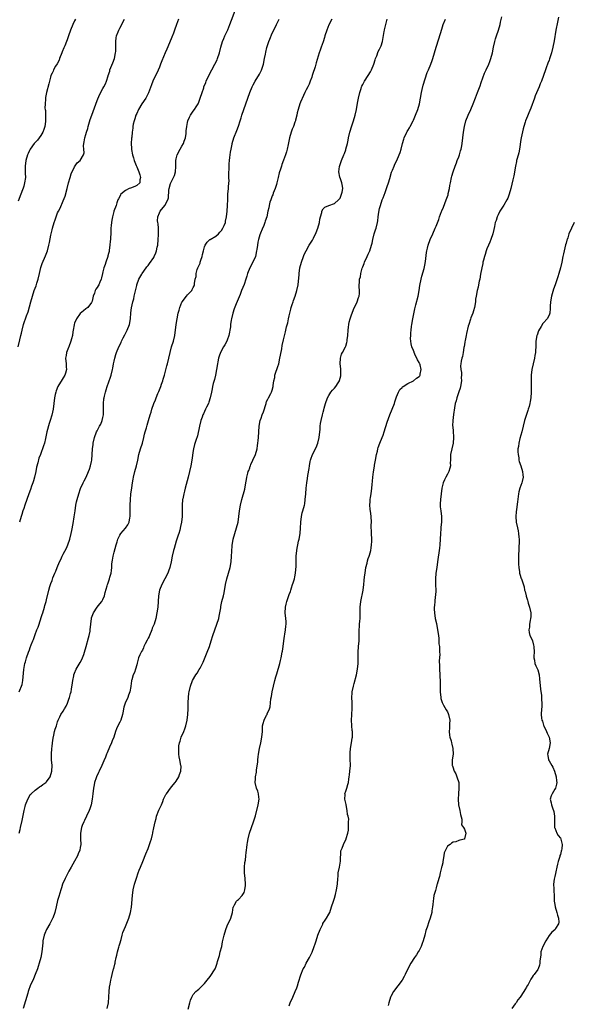
# Model space of a CAD drawing. Units: inches. Extents: x 2577000 to 2580000, y 1512000 to 1515000.
# Drawn here: x 2578412 to 2578607, y 1513332 to 1513681 of the extents above; entities that cross this region are included whole.
import ezdxf

# ---------------------------------------------------------------- set-up
doc = ezdxf.new("R2010")
doc.units = ezdxf.units.IN
doc.header["$MEASUREMENT"] = 0
doc.layers.add('LD25771512_10ft', color=123, linetype='Continuous')

msp = doc.modelspace()

# ---------------------------------------------------------------- linework, layer by layer
at = {"layer": 'LD25771512_10ft'}
for points, elevation in [([(2578411.41, 1513443), (2578411.66, 1513443.66), (2578412.22, 1513445), (2578412.38, 1513445.62), (2578412.62, 1513447), (2578413.03, 1513450.97), (2578413.42, 1513453), (2578413.6, 1513453.6), (2578413.99, 1513455), (2578414.67, 1513457), (2578415, 1513457.89), (2578415.32, 1513458.68), (2578415.62, 1513459.62), (2578416.17, 1513461), (2578416.43, 1513461.57), (2578417, 1513463.27), (2578417.68, 1513465), (2578418.07, 1513465.93), (2578419, 1513468.81), (2578419.08, 1513469), (2578419.57, 1513470.43), (2578419.79, 1513471), (2578420.39, 1513473), (2578420.5, 1513473.5), (2578420.88, 1513475), (2578421, 1513475.57), (2578421.9, 1513479), (2578422.27, 1513480.27), (2578422.5, 1513481), (2578422.64, 1513481.36), (2578423, 1513482.45), (2578423.34, 1513483.34), (2578424.04, 1513485), (2578424.35, 1513485.65), (2578424.85, 1513487), (2578425.69, 1513489), (2578426.12, 1513489.88), (2578426.62, 1513491), (2578427, 1513491.67), (2578428.11, 1513493.89), (2578428.6, 1513495), (2578429.31, 1513497), (2578429.8, 1513499), (2578430.03, 1513500.03), (2578430.51, 1513502.51), (2578430.88, 1513504.88), (2578431.16, 1513507), (2578431.47, 1513509), (2578431.72, 1513510.28), (2578431.9, 1513511), (2578432.45, 1513513), (2578433.1, 1513514.9), (2578434.07, 1513517), (2578434.4, 1513517.6), (2578435.04, 1513518.96), (2578435.94, 1513521), (2578436.23, 1513521.77), (2578436.66, 1513523), (2578437, 1513524.48), (2578437.1, 1513525), (2578437.26, 1513527), (2578437.35, 1513529), (2578437.52, 1513530.48), (2578437.58, 1513531), (2578438.01, 1513533), (2578438.79, 1513535), (2578439, 1513535.32), (2578439.86, 1513537), (2578440.27, 1513537.73), (2578440.75, 1513539), (2578441, 1513540.08), (2578441.2, 1513541), (2578441.21, 1513542.79), (2578441.28, 1513543.28), (2578441.21, 1513545), (2578441.38, 1513546.62), (2578441.46, 1513547), (2578441.64, 1513547.64), (2578441.96, 1513549), (2578442.19, 1513549.81), (2578442.56, 1513551), (2578443.72, 1513554.28), (2578443.96, 1513555), (2578444.47, 1513557), (2578444.53, 1513557.47), (2578444.81, 1513559), (2578445, 1513560.03), (2578445.21, 1513561), (2578445.63, 1513562.37), (2578445.86, 1513563), (2578446.68, 1513565), (2578447.46, 1513566.54), (2578447.62, 1513567), (2578448.19, 1513568.19), (2578448.75, 1513569.24), (2578449.63, 1513571), (2578450.43, 1513573), (2578450.82, 1513575), (2578450.95, 1513577.05), (2578451.15, 1513578.85), (2578451.66, 1513581), (2578451.97, 1513582.03), (2578452.13, 1513583), (2578452.39, 1513584.39), (2578453, 1513586.76), (2578453.07, 1513587), (2578453.79, 1513589), (2578454.76, 1513590.76), (2578454.88, 1513591), (2578456.3, 1513593), (2578456.6, 1513593.4), (2578457, 1513593.84), (2578457.47, 1513594.53), (2578459, 1513596.62), (2578459.2, 1513597), (2578459.76, 1513598.24), (2578460.01, 1513599), (2578460.25, 1513600.25), (2578460.43, 1513601), (2578460.61, 1513603), (2578460.68, 1513604.68), (2578460.69, 1513605), (2578460.66, 1513605.34), (2578460.66, 1513607), (2578460.6, 1513608.6), (2578460.51, 1513609), (2578460.39, 1513609.61), (2578460.51, 1513611), (2578461, 1513612.43), (2578461.33, 1513613), (2578462.97, 1513615), (2578464.02, 1513617), (2578464.23, 1513617.77), (2578464.41, 1513620.41), (2578464.51, 1513621), (2578465, 1513622.86), (2578465.08, 1513623.08), (2578466.38, 1513625.62), (2578466.78, 1513627), (2578466.82, 1513628.82), (2578466.88, 1513629.12), (2578466.88, 1513631), (2578467, 1513631.56), (2578467.35, 1513633), (2578468.36, 1513635), (2578469, 1513636.08), (2578469.5, 1513637), (2578469.75, 1513637.75), (2578470.21, 1513639), (2578470.46, 1513640.46), (2578470.53, 1513641), (2578470.54, 1513641.46), (2578470.73, 1513643), (2578471, 1513644.36), (2578471.14, 1513645), (2578471.66, 1513646.34), (2578472.05, 1513647), (2578473, 1513648.44), (2578473.43, 1513649), (2578474.06, 1513649.94), (2578474.75, 1513651), (2578475, 1513651.59), (2578475.51, 1513653), (2578476.12, 1513655), (2578476.71, 1513656.7), (2578476.81, 1513657), (2578477.46, 1513658.54), (2578477.63, 1513659), (2578478.56, 1513661), (2578479.58, 1513663), (2578480.63, 1513665), (2578481.42, 1513666.58), (2578481.61, 1513667), (2578482.29, 1513669), (2578482.78, 1513671), (2578483.39, 1513673), (2578483.89, 1513674.11), (2578484.23, 1513675), (2578485.23, 1513677.23), (2578485.98, 1513679), (2578486.59, 1513680.59), (2578488.22, 1513685)], 8510), ([(2578431.27, 1513681), (2578431, 1513680.34), (2578430.39, 1513679), (2578429.6, 1513677), (2578428.85, 1513675), (2578428.31, 1513673.69), (2578428.08, 1513673), (2578427.51, 1513671.51), (2578427.2, 1513670.8), (2578426.62, 1513669.38), (2578426.5, 1513669), (2578425.69, 1513667), (2578425.52, 1513666.48), (2578424.82, 1513665.18), (2578424.27, 1513664.27), (2578423.58, 1513663), (2578423.43, 1513662.57), (2578423, 1513661.79), (2578422.64, 1513661), (2578422.48, 1513660.48), (2578422.11, 1513659), (2578421.93, 1513658.07), (2578421.08, 1513655), (2578420.72, 1513653.28), (2578420.68, 1513653), (2578420.69, 1513652.69), (2578420.54, 1513651), (2578420.5, 1513649.5), (2578420.57, 1513649), (2578420.65, 1513648.65), (2578420.68, 1513647), (2578420.68, 1513645.32), (2578420.72, 1513645), (2578420.71, 1513644.71), (2578420.49, 1513643), (2578420.1, 1513641.9), (2578419.75, 1513641), (2578419, 1513639.76), (2578418.4, 1513639), (2578417.81, 1513638.19), (2578417, 1513637.31), (2578416.67, 1513637), (2578415.27, 1513635), (2578415, 1513634.46), (2578414.54, 1513633.46), (2578414.37, 1513633), (2578413.74, 1513631), (2578413.49, 1513629), (2578413.55, 1513627.55), (2578413.54, 1513626.46), (2578413.56, 1513625), (2578413.28, 1513623), (2578413, 1513621.89), (2578412.79, 1513621.21), (2578412.55, 1513620.55), (2578411.97, 1513619), (2578411, 1513616.52)], 8540), ([(2578411.02, 1513565), (2578411.58, 1513567.58), (2578411.93, 1513569), (2578412.17, 1513569.83), (2578412.42, 1513571), (2578412.96, 1513573), (2578413.99, 1513575.99), (2578414.53, 1513577.47), (2578415.55, 1513581), (2578416.09, 1513583), (2578416.69, 1513585), (2578417.33, 1513586.67), (2578417.61, 1513587.62), (2578418.09, 1513589), (2578418.55, 1513591), (2578419, 1513593.06), (2578419.48, 1513594.52), (2578420.73, 1513597.27), (2578421.39, 1513599), (2578421.91, 1513601), (2578422.09, 1513601.91), (2578422.58, 1513604.58), (2578423, 1513606.48), (2578423.13, 1513607), (2578423.73, 1513609), (2578424.06, 1513609.94), (2578425, 1513612.45), (2578425.31, 1513613), (2578425.89, 1513614.11), (2578427, 1513616.65), (2578427.63, 1513618.37), (2578428.34, 1513621), (2578428.82, 1513623), (2578429.38, 1513625), (2578429.77, 1513626.23), (2578431, 1513628.66), (2578431.92, 1513630.08), (2578432.95, 1513631), (2578434.2, 1513633), (2578434.35, 1513633.65), (2578434.21, 1513635), (2578434.14, 1513636.14), (2578434.23, 1513637), (2578434.39, 1513637.61), (2578434.61, 1513639), (2578435, 1513640.19), (2578435.23, 1513641), (2578435.68, 1513642.32), (2578435.85, 1513643), (2578436.55, 1513645.45), (2578437.08, 1513647), (2578439, 1513652.21), (2578439.79, 1513654.21), (2578441, 1513656.46), (2578441.34, 1513657), (2578441.91, 1513658.09), (2578442.31, 1513659), (2578442.85, 1513660.85), (2578442.94, 1513661.06), (2578443.43, 1513662.57), (2578443.51, 1513663), (2578443.82, 1513663.82), (2578444.53, 1513665.47), (2578445.1, 1513667), (2578445.5, 1513669), (2578445.56, 1513669.56), (2578445.55, 1513671), (2578445.62, 1513671.62), (2578445.55, 1513673), (2578445.7, 1513674.3), (2578445.89, 1513675), (2578446.45, 1513676.45), (2578446.65, 1513677), (2578447, 1513677.72), (2578448.67, 1513681)], 8530), ([(2578411.4, 1513393), (2578411.68, 1513394.32), (2578411.88, 1513395), (2578412.48, 1513397.52), (2578413.14, 1513401), (2578413.54, 1513402.46), (2578413.67, 1513403), (2578414.38, 1513405), (2578415, 1513406.16), (2578415.32, 1513406.68), (2578415.58, 1513407), (2578417, 1513408.19), (2578418.02, 1513409), (2578418.6, 1513409.4), (2578419, 1513409.6), (2578419.77, 1513410.23), (2578420.76, 1513411), (2578421, 1513411.24), (2578422.34, 1513413), (2578422.99, 1513415), (2578423.06, 1513417), (2578422.86, 1513419), (2578422.76, 1513420.76), (2578422.77, 1513421), (2578422.91, 1513423), (2578423, 1513423.74), (2578423.2, 1513425), (2578423.39, 1513426.61), (2578423.7, 1513427.7), (2578423.93, 1513429), (2578424.15, 1513429.85), (2578424.55, 1513431), (2578425, 1513432.37), (2578425.23, 1513433), (2578425.81, 1513434.19), (2578426.17, 1513435), (2578427, 1513436.24), (2578427.39, 1513437), (2578428.04, 1513437.96), (2578428.43, 1513439), (2578429, 1513440.43), (2578429.21, 1513441), (2578429.6, 1513442.4), (2578429.75, 1513443), (2578429.91, 1513443.91), (2578430.25, 1513446.25), (2578430.32, 1513447), (2578430.7, 1513448.7), (2578430.75, 1513449), (2578431, 1513449.63), (2578431.6, 1513451), (2578433, 1513453.44), (2578433.55, 1513454.45), (2578433.78, 1513455), (2578434.21, 1513456.21), (2578434.52, 1513457), (2578435.08, 1513459.08), (2578435.88, 1513462.12), (2578436.15, 1513463), (2578436.45, 1513464.45), (2578436.56, 1513465), (2578436.73, 1513467), (2578436.93, 1513468.93), (2578437, 1513469.21), (2578437.66, 1513471), (2578439, 1513472.95), (2578439.89, 1513474.11), (2578440.68, 1513475), (2578441, 1513475.66), (2578441.53, 1513477), (2578441.8, 1513478.2), (2578442.5, 1513480.5), (2578442.66, 1513481), (2578442.77, 1513481.23), (2578443.39, 1513483), (2578443.53, 1513483.53), (2578443.98, 1513485), (2578444.12, 1513485.88), (2578444.2, 1513487), (2578444.21, 1513488.21), (2578444.29, 1513489), (2578444.43, 1513489.57), (2578444.63, 1513491), (2578445, 1513492.37), (2578445.74, 1513495), (2578446.07, 1513496.07), (2578446.32, 1513497), (2578446.49, 1513497.51), (2578447, 1513498.48), (2578447.33, 1513499), (2578449, 1513500.87), (2578449.88, 1513502.12), (2578450.26, 1513503), (2578450.58, 1513504.58), (2578450.7, 1513505), (2578450.73, 1513507), (2578450.68, 1513509), (2578450.76, 1513511), (2578450.94, 1513512.94), (2578451.21, 1513515.21), (2578451.47, 1513517), (2578451.73, 1513518.27), (2578451.86, 1513519), (2578452.36, 1513521), (2578452.9, 1513523), (2578453.35, 1513525), (2578453.75, 1513527), (2578454.33, 1513529), (2578455, 1513531), (2578455.54, 1513533), (2578455.79, 1513534.21), (2578456, 1513535), (2578456.42, 1513536.42), (2578456.66, 1513537.34), (2578457.21, 1513539), (2578457.78, 1513541), (2578458.07, 1513541.93), (2578458.35, 1513543), (2578459.09, 1513545), (2578459.65, 1513546.35), (2578459.88, 1513547), (2578460.49, 1513548.49), (2578460.77, 1513549.24), (2578461.5, 1513551), (2578461.82, 1513551.82), (2578462.23, 1513553), (2578462.38, 1513553.62), (2578462.82, 1513555), (2578463.67, 1513558.33), (2578463.87, 1513559), (2578464.39, 1513561), (2578464.79, 1513563), (2578465.33, 1513565), (2578466.04, 1513567), (2578466.53, 1513569), (2578466.96, 1513573), (2578467.29, 1513575), (2578467.71, 1513577), (2578467.97, 1513578.03), (2578468.26, 1513579), (2578469, 1513580.79), (2578469.11, 1513581), (2578470.63, 1513583), (2578471, 1513583.46), (2578472.46, 1513585), (2578472.68, 1513585.32), (2578473, 1513586.03), (2578473.34, 1513586.66), (2578473.46, 1513587), (2578473.46, 1513587.46), (2578473.74, 1513589), (2578474.04, 1513589.96), (2578474.02, 1513591), (2578474.41, 1513592.41), (2578474.66, 1513593), (2578474.79, 1513593.21), (2578475.4, 1513594.61), (2578475.5, 1513595), (2578475.74, 1513595.74), (2578476.2, 1513597), (2578476.33, 1513597.67), (2578476.64, 1513599), (2578477, 1513600.46), (2578477.2, 1513601), (2578477.9, 1513602.1), (2578478.91, 1513603), (2578479, 1513603.07), (2578481, 1513604.22), (2578481.91, 1513605), (2578482.45, 1513605.55), (2578483, 1513606.17), (2578483.51, 1513607), (2578483.97, 1513607.97), (2578484.38, 1513609), (2578484.45, 1513609.55), (2578484.77, 1513611), (2578484.99, 1513613.01), (2578485.15, 1513615), (2578485.14, 1513615.14), (2578485.23, 1513617), (2578485.29, 1513619), (2578485.44, 1513621), (2578485.51, 1513621.51), (2578485.6, 1513623), (2578485.68, 1513623.68), (2578485.66, 1513625), (2578485.6, 1513626.4), (2578485.66, 1513627), (2578485.7, 1513627.7), (2578485.69, 1513629), (2578485.76, 1513629.76), (2578485.83, 1513631), (2578485.99, 1513631.99), (2578486.09, 1513633), (2578486.15, 1513633.85), (2578486.4, 1513635), (2578486.75, 1513636.75), (2578486.78, 1513637), (2578487.38, 1513639), (2578487.6, 1513639.6), (2578488.17, 1513641), (2578488.44, 1513641.57), (2578489, 1513643.11), (2578489.61, 1513645), (2578489.96, 1513646.04), (2578490.24, 1513647), (2578490.93, 1513649), (2578491.67, 1513651), (2578493.04, 1513655), (2578493.87, 1513657), (2578494.25, 1513657.75), (2578494.97, 1513659), (2578496.5, 1513661.5), (2578497.15, 1513662.85), (2578497.83, 1513665), (2578498.24, 1513667), (2578498.54, 1513668.54), (2578498.67, 1513669.33), (2578499.06, 1513670.94), (2578499.79, 1513673), (2578500.13, 1513673.87), (2578501, 1513675.98), (2578501.52, 1513677), (2578502.51, 1513679), (2578503.41, 1513681)], 8500), ([(2578467.77, 1513681), (2578467.13, 1513679), (2578466.41, 1513677), (2578466, 1513676), (2578465.37, 1513674.63), (2578464.54, 1513672.54), (2578463.62, 1513670.38), (2578463.06, 1513669), (2578461.85, 1513666.15), (2578461.42, 1513665), (2578461, 1513663.96), (2578460.11, 1513661.89), (2578459.66, 1513661), (2578458.72, 1513659), (2578458.23, 1513657.77), (2578457.13, 1513654.87), (2578456.47, 1513653.53), (2578456.16, 1513653), (2578454.84, 1513651), (2578453.68, 1513649), (2578453, 1513647.61), (2578452.72, 1513647), (2578452.3, 1513645.7), (2578452.03, 1513645), (2578451.75, 1513643.75), (2578451.63, 1513643), (2578451.59, 1513642.42), (2578451.4, 1513641), (2578451.21, 1513639.21), (2578451.14, 1513638.86), (2578451.06, 1513637), (2578451.17, 1513635.17), (2578451.15, 1513635), (2578451.15, 1513634.85), (2578451.48, 1513633), (2578451.87, 1513631.87), (2578452.07, 1513631), (2578452.82, 1513629.18), (2578452.89, 1513629), (2578452.91, 1513628.91), (2578453, 1513628.74), (2578453.48, 1513627.48), (2578453.72, 1513627), (2578454.15, 1513625.85), (2578454.32, 1513625), (2578454.06, 1513624.06), (2578454.08, 1513623), (2578453, 1513622.07), (2578452.28, 1513621.72), (2578450.8, 1513621.2), (2578450.32, 1513621), (2578449, 1513620.38), (2578447.38, 1513619), (2578447.22, 1513618.78), (2578447, 1513618.25), (2578446.55, 1513617.45), (2578446.36, 1513617), (2578446, 1513616), (2578445.67, 1513615), (2578444.93, 1513613.07), (2578444.9, 1513612.9), (2578444.4, 1513611), (2578444.15, 1513609.85), (2578444.06, 1513609), (2578443.98, 1513607.98), (2578443.87, 1513607), (2578443.82, 1513606.18), (2578443.78, 1513605), (2578443.76, 1513603.76), (2578443.7, 1513603), (2578443.61, 1513602.39), (2578443.53, 1513601), (2578443.26, 1513599.26), (2578443.18, 1513598.82), (2578443, 1513598.06), (2578442.77, 1513597.23), (2578442.72, 1513597), (2578442.06, 1513595), (2578441.78, 1513594.22), (2578441.36, 1513593), (2578441, 1513591.53), (2578440.84, 1513591), (2578440.53, 1513589.47), (2578440.37, 1513589), (2578439.9, 1513587.9), (2578439.54, 1513587), (2578439.32, 1513586.68), (2578439, 1513586.01), (2578438.54, 1513585.46), (2578438.32, 1513585), (2578438.05, 1513584.05), (2578437.59, 1513583), (2578437.2, 1513581.2), (2578437.15, 1513581), (2578437, 1513580.68), (2578435.73, 1513579), (2578435, 1513578.43), (2578434.17, 1513577.83), (2578433, 1513576.78), (2578431.65, 1513575), (2578431, 1513573.4), (2578430.87, 1513573), (2578430.83, 1513572.83), (2578430.53, 1513571), (2578430.4, 1513570.4), (2578430.21, 1513569), (2578429.92, 1513567.92), (2578429.72, 1513567), (2578428.96, 1513565.04), (2578428.87, 1513564.87), (2578428.11, 1513563), (2578428, 1513562), (2578427.75, 1513561), (2578428.01, 1513559), (2578427.98, 1513558.02), (2578428.09, 1513557), (2578427.75, 1513555.75), (2578427.49, 1513555), (2578427, 1513554.1), (2578426.54, 1513553.46), (2578425.06, 1513551), (2578424.47, 1513549.53), (2578424.31, 1513549), (2578424.14, 1513548.14), (2578423.89, 1513547), (2578423.66, 1513545), (2578423.39, 1513543), (2578422.9, 1513540.9), (2578422.35, 1513539), (2578422.02, 1513537.98), (2578421.22, 1513535), (2578420.82, 1513533.18), (2578420.66, 1513532.66), (2578420.28, 1513531), (2578420.02, 1513529.98), (2578418.87, 1513527), (2578418.38, 1513525.62), (2578418.01, 1513524.01), (2578417.56, 1513522.44), (2578417.26, 1513521), (2578416.77, 1513519), (2578416.39, 1513517.61), (2578416.2, 1513517), (2578415.74, 1513515.74), (2578415.39, 1513514.61), (2578414.78, 1513513), (2578414.11, 1513511), (2578413.41, 1513509), (2578413, 1513507.91), (2578412.69, 1513507), (2578412.27, 1513505.73), (2578412.06, 1513505), (2578411.53, 1513503)], 8520), ([(2578522.09, 1513681), (2578521, 1513678.91), (2578520.3, 1513677), (2578519.65, 1513675), (2578519.51, 1513674.49), (2578518.97, 1513672.97), (2578518.32, 1513671), (2578517.93, 1513669.93), (2578517.65, 1513669), (2578516.53, 1513665.47), (2578516.4, 1513665), (2578516.14, 1513664.14), (2578515.77, 1513663), (2578515.61, 1513662.39), (2578515.15, 1513661), (2578515, 1513660.48), (2578514.46, 1513659), (2578514.04, 1513657.96), (2578513.59, 1513657), (2578513, 1513655.91), (2578512.56, 1513655), (2578512.01, 1513653.99), (2578511, 1513651.53), (2578510.8, 1513651), (2578510.17, 1513649), (2578509.85, 1513647.85), (2578509.67, 1513647), (2578509.21, 1513645.21), (2578509.17, 1513645), (2578509, 1513644.47), (2578508.47, 1513643), (2578508.01, 1513641.99), (2578507.66, 1513641), (2578507.04, 1513638.96), (2578506.74, 1513637.26), (2578506.58, 1513636.57), (2578506.29, 1513635), (2578506.02, 1513633.98), (2578505.71, 1513633), (2578505.02, 1513631.02), (2578504.43, 1513629.57), (2578504.22, 1513629), (2578503.89, 1513627.89), (2578503.4, 1513626.6), (2578503.08, 1513625), (2578502.58, 1513623), (2578502.43, 1513622.43), (2578501.96, 1513621), (2578501.35, 1513619.35), (2578501.17, 1513618.83), (2578501, 1513618.43), (2578500.64, 1513617.36), (2578500.47, 1513617), (2578500.16, 1513616.16), (2578499.85, 1513615), (2578499.73, 1513614.27), (2578499.43, 1513613), (2578499.03, 1513611), (2578498.49, 1513609.51), (2578498.38, 1513609), (2578498.01, 1513608.01), (2578497.39, 1513606.61), (2578496.8, 1513605.2), (2578496.63, 1513604.63), (2578496.1, 1513603), (2578495.9, 1513602.1), (2578495.71, 1513601), (2578495.52, 1513599.52), (2578495.44, 1513599), (2578495, 1513597), (2578493.74, 1513594.26), (2578493.04, 1513593), (2578492.22, 1513591), (2578491.96, 1513590.04), (2578491.65, 1513589), (2578491, 1513587.05), (2578490.14, 1513585), (2578489.57, 1513583.57), (2578489.22, 1513582.78), (2578488.25, 1513580.24), (2578487.53, 1513578.47), (2578487, 1513577.01), (2578486.53, 1513575), (2578486.46, 1513574.46), (2578486.22, 1513573), (2578486.14, 1513572.14), (2578485.96, 1513571), (2578485.79, 1513570.21), (2578485.56, 1513569), (2578485, 1513567.35), (2578484.85, 1513567), (2578484.22, 1513565.78), (2578483.76, 1513565), (2578482.68, 1513563), (2578482.23, 1513561.77), (2578481.99, 1513561), (2578481.76, 1513559.76), (2578481.59, 1513559), (2578481.26, 1513557), (2578480.83, 1513555), (2578480.48, 1513553.52), (2578480.11, 1513552.11), (2578479.87, 1513551), (2578479.75, 1513550.25), (2578479.44, 1513549), (2578478.98, 1513547), (2578478.55, 1513545.45), (2578478.36, 1513545), (2578477.73, 1513543.73), (2578477.4, 1513543), (2578477, 1513542.23), (2578476.6, 1513541.4), (2578476.43, 1513541), (2578476.17, 1513540.16), (2578475.75, 1513539), (2578475.26, 1513537), (2578474.48, 1513533.52), (2578473.92, 1513531.92), (2578473.5, 1513530.5), (2578473.12, 1513529), (2578473, 1513528.42), (2578472.47, 1513525), (2578472.13, 1513523), (2578471.73, 1513521), (2578471.25, 1513519), (2578470.16, 1513515), (2578469.95, 1513514.05), (2578469.66, 1513513), (2578469.29, 1513511.29), (2578469.25, 1513511), (2578469.05, 1513509), (2578469.07, 1513505), (2578468.86, 1513503), (2578468.53, 1513501.47), (2578468.21, 1513500.21), (2578467.86, 1513499), (2578467.62, 1513498.38), (2578467.24, 1513497), (2578467, 1513496.27), (2578466.23, 1513493.77), (2578466.03, 1513493), (2578465.58, 1513491), (2578465.21, 1513489), (2578464.73, 1513487), (2578464.26, 1513485.74), (2578463.95, 1513485), (2578461.88, 1513481), (2578461.11, 1513479), (2578460.75, 1513477), (2578460.61, 1513475), (2578460.44, 1513473), (2578460.12, 1513471), (2578459.71, 1513469), (2578459.15, 1513467), (2578458.51, 1513465.49), (2578458.37, 1513465), (2578457.49, 1513463), (2578457.35, 1513462.65), (2578457, 1513461.97), (2578456.7, 1513461.3), (2578456.01, 1513460.01), (2578455.55, 1513459), (2578455.42, 1513458.58), (2578455, 1513457.81), (2578454.73, 1513457.27), (2578454.52, 1513457), (2578454.07, 1513456.07), (2578453.65, 1513455), (2578453.11, 1513453.11), (2578453, 1513452.61), (2578452.55, 1513451), (2578452.19, 1513449.81), (2578451.79, 1513449), (2578451.32, 1513447.32), (2578451.2, 1513447), (2578451.13, 1513446.87), (2578450.93, 1513445.07), (2578450.93, 1513444.93), (2578450.57, 1513443), (2578450.13, 1513441.87), (2578449.85, 1513441), (2578448.89, 1513439), (2578448.42, 1513437.58), (2578448.26, 1513437), (2578448.14, 1513436.14), (2578447.93, 1513435), (2578447.33, 1513433), (2578447, 1513432.28), (2578446.33, 1513431), (2578445.89, 1513429.89), (2578445.52, 1513429), (2578444.89, 1513427), (2578444.34, 1513425.66), (2578444.1, 1513425), (2578443.41, 1513423.41), (2578442.52, 1513421.48), (2578442.35, 1513421), (2578441.88, 1513419.88), (2578441.35, 1513418.65), (2578440.6, 1513417), (2578439.65, 1513415), (2578439.48, 1513414.52), (2578438.76, 1513413), (2578438.62, 1513412.62), (2578438.07, 1513411), (2578437.91, 1513410.09), (2578437.66, 1513409), (2578437.42, 1513407), (2578437.22, 1513405), (2578436.84, 1513403), (2578436.36, 1513401.64), (2578436.15, 1513401), (2578435.23, 1513399), (2578434.47, 1513397.53), (2578434.24, 1513397), (2578433.73, 1513395.73), (2578433.42, 1513395), (2578433.06, 1513393), (2578433.13, 1513391), (2578433.16, 1513389), (2578433, 1513388), (2578432.81, 1513387), (2578432.3, 1513385.7), (2578431.99, 1513385), (2578431, 1513383.1), (2578429.78, 1513381), (2578429, 1513379.59), (2578428.1, 1513377.9), (2578427.64, 1513377), (2578426.76, 1513375), (2578426.33, 1513373.67), (2578426.08, 1513373), (2578425.38, 1513370.62), (2578425, 1513369.17), (2578424.5, 1513367), (2578423.99, 1513365), (2578423.28, 1513363), (2578423.2, 1513362.8), (2578422.25, 1513361), (2578421.07, 1513359), (2578420.42, 1513357.58), (2578420.2, 1513357), (2578419.77, 1513355), (2578419.72, 1513354.28), (2578419.37, 1513351), (2578419, 1513349), (2578418.47, 1513347), (2578418.13, 1513345.87), (2578417.83, 1513345), (2578417.06, 1513343), (2578416.45, 1513341.55), (2578415.32, 1513339), (2578414.66, 1513337.34), (2578414.55, 1513337), (2578414.38, 1513336.38), (2578412.79, 1513331)], 8490), ([(2578442.47, 1513331), (2578442.95, 1513333), (2578443.13, 1513335.13), (2578443.25, 1513337), (2578443.4, 1513338.6), (2578443.6, 1513339.6), (2578443.82, 1513341), (2578444.01, 1513341.99), (2578444.27, 1513343), (2578444.82, 1513345), (2578444.87, 1513345.13), (2578445.28, 1513346.72), (2578445.34, 1513347), (2578445.39, 1513347.39), (2578445.74, 1513349), (2578445.91, 1513349.91), (2578446.18, 1513351), (2578446.66, 1513352.66), (2578446.79, 1513353.21), (2578447, 1513353.87), (2578447.45, 1513355.45), (2578447.84, 1513357), (2578448.13, 1513357.87), (2578448.56, 1513359), (2578449, 1513360.02), (2578450.23, 1513363), (2578450.83, 1513365), (2578451.12, 1513366.88), (2578451.51, 1513371), (2578451.78, 1513373), (2578452.23, 1513375), (2578452.89, 1513377.11), (2578453.55, 1513379), (2578453.91, 1513379.91), (2578454.31, 1513381), (2578455.15, 1513383), (2578456.26, 1513385.74), (2578457, 1513387.66), (2578457.54, 1513389), (2578457.9, 1513390.1), (2578458.19, 1513391), (2578458.56, 1513392.56), (2578458.66, 1513393), (2578458.69, 1513393.31), (2578459, 1513394.91), (2578459.49, 1513397), (2578459.83, 1513398.17), (2578460.05, 1513399), (2578460.88, 1513401.12), (2578461.71, 1513403), (2578462.21, 1513404.21), (2578462.5, 1513405), (2578463, 1513406), (2578463.31, 1513406.69), (2578463.51, 1513407), (2578465, 1513408.95), (2578465.87, 1513410.13), (2578466.65, 1513411), (2578467, 1513411.48), (2578467.91, 1513413), (2578468.17, 1513413.83), (2578468.58, 1513415), (2578468.67, 1513416.67), (2578468.66, 1513417), (2578468.29, 1513419), (2578468.03, 1513420.03), (2578467.9, 1513421), (2578467.96, 1513422.04), (2578467.87, 1513423), (2578467.96, 1513423.96), (2578468.18, 1513425), (2578468.41, 1513425.59), (2578468.78, 1513427), (2578469.64, 1513429), (2578469.99, 1513429.99), (2578470.42, 1513431), (2578470.85, 1513433), (2578471.05, 1513435.05), (2578471.15, 1513437), (2578471.19, 1513438.81), (2578471.23, 1513439.23), (2578471.29, 1513441), (2578471.44, 1513442.56), (2578471.51, 1513443), (2578471.98, 1513445), (2578472.78, 1513447), (2578473.96, 1513449), (2578474.39, 1513449.61), (2578475.14, 1513450.86), (2578475.41, 1513451.41), (2578476.49, 1513453.51), (2578477, 1513454.68), (2578477.95, 1513457), (2578478.72, 1513459), (2578479.39, 1513461), (2578479.97, 1513463), (2578480.63, 1513465), (2578481.38, 1513467), (2578482.03, 1513469), (2578482.19, 1513469.81), (2578482.46, 1513471), (2578482.73, 1513472.73), (2578482.79, 1513473.21), (2578483.18, 1513475), (2578483.71, 1513477), (2578483.94, 1513478.06), (2578484.46, 1513481), (2578484.95, 1513483), (2578485.54, 1513485), (2578486.07, 1513487), (2578486.43, 1513489), (2578486.59, 1513491), (2578486.65, 1513492.65), (2578486.81, 1513494.81), (2578487.15, 1513497), (2578487.7, 1513499), (2578488.37, 1513501), (2578488.9, 1513503), (2578489.2, 1513505), (2578489.44, 1513507), (2578489.77, 1513509), (2578490.22, 1513511), (2578491.25, 1513514.75), (2578491.67, 1513517), (2578491.84, 1513518.16), (2578492, 1513519), (2578492.32, 1513520.32), (2578492.5, 1513521), (2578492.67, 1513521.33), (2578493, 1513522.29), (2578493.2, 1513522.8), (2578493.26, 1513523), (2578493.43, 1513523.43), (2578494.16, 1513525), (2578495.02, 1513526.98), (2578495.6, 1513529), (2578495.8, 1513530.2), (2578495.91, 1513531), (2578495.97, 1513531.97), (2578496.06, 1513533), (2578496.2, 1513535), (2578496.4, 1513537), (2578496.75, 1513539), (2578497, 1513539.85), (2578497.45, 1513541), (2578497.94, 1513542.06), (2578498.79, 1513545), (2578498.83, 1513545.17), (2578499, 1513545.71), (2578499.41, 1513546.59), (2578499.66, 1513547), (2578500.52, 1513548.52), (2578500.77, 1513549), (2578501, 1513549.72), (2578501.36, 1513551), (2578501.35, 1513551.35), (2578501.54, 1513553), (2578501.85, 1513554.15), (2578501.93, 1513555), (2578502.39, 1513556.39), (2578502.63, 1513557), (2578503, 1513558.1), (2578503.28, 1513559), (2578503.72, 1513561), (2578503.88, 1513562.12), (2578504.35, 1513564.35), (2578504.52, 1513565.48), (2578505, 1513567.56), (2578505.7, 1513570.3), (2578506.08, 1513572.08), (2578506.45, 1513573.55), (2578506.76, 1513575), (2578507, 1513576.01), (2578507.21, 1513577), (2578507.59, 1513578.41), (2578507.73, 1513579), (2578508.07, 1513580.07), (2578508.38, 1513581), (2578508.56, 1513581.44), (2578509.11, 1513583), (2578509.7, 1513585), (2578510.13, 1513587), (2578510.33, 1513588.33), (2578510.55, 1513590.55), (2578510.56, 1513591), (2578510.8, 1513593), (2578511.3, 1513595), (2578512.04, 1513597), (2578512.32, 1513597.68), (2578512.98, 1513599), (2578514.07, 1513601), (2578515, 1513602.44), (2578515.2, 1513602.8), (2578515.53, 1513603.53), (2578516.53, 1513605.47), (2578517.1, 1513607), (2578517.68, 1513609), (2578517.84, 1513610.16), (2578518.07, 1513611), (2578518.53, 1513612.53), (2578518.59, 1513613), (2578519, 1513613.85), (2578519.58, 1513614.42), (2578521, 1513615), (2578523, 1513615.71), (2578524.48, 1513617), (2578524.67, 1513617.33), (2578525, 1513617.68), (2578525.34, 1513618.66), (2578525.55, 1513619), (2578525.78, 1513619.78), (2578525.95, 1513621), (2578525.86, 1513621.86), (2578525.62, 1513623), (2578525, 1513624.86), (2578524.93, 1513625), (2578524.92, 1513625.08), (2578524.55, 1513627), (2578524.84, 1513628.84), (2578525.5, 1513631), (2578526.3, 1513633), (2578526.53, 1513633.47), (2578527, 1513634.78), (2578527.07, 1513635), (2578527.59, 1513637), (2578527.85, 1513638.15), (2578528.02, 1513639), (2578528.49, 1513641), (2578529.19, 1513643.19), (2578529.79, 1513645), (2578530.35, 1513647), (2578530.8, 1513649), (2578531.21, 1513651.21), (2578531.5, 1513653), (2578531.95, 1513655), (2578532.42, 1513656.42), (2578532.62, 1513657), (2578532.73, 1513657.27), (2578533, 1513657.83), (2578533.62, 1513659), (2578535, 1513661.07), (2578535.74, 1513662.26), (2578536.16, 1513663), (2578536.96, 1513665), (2578537.4, 1513666.6), (2578537.55, 1513667), (2578537.97, 1513667.98), (2578538.51, 1513669.49), (2578539, 1513670.39), (2578539.19, 1513670.81), (2578539.31, 1513671), (2578539.5, 1513671.5), (2578539.99, 1513673), (2578540.61, 1513676.61), (2578540.7, 1513677), (2578540.78, 1513677.22), (2578541, 1513678.12), (2578541.68, 1513681)], 8480), ([(2578471.25, 1513330.75), (2578471.78, 1513333), (2578472.05, 1513333.95), (2578472.46, 1513335), (2578473, 1513335.95), (2578473.95, 1513337), (2578474.51, 1513337.49), (2578475, 1513337.87), (2578475.6, 1513338.4), (2578476.12, 1513339), (2578477, 1513339.83), (2578477.91, 1513341), (2578479, 1513342.36), (2578479.49, 1513343), (2578480.33, 1513344.33), (2578480.73, 1513345), (2578481, 1513345.67), (2578481.35, 1513346.65), (2578481.49, 1513347), (2578481.65, 1513347.65), (2578482.02, 1513349), (2578482.28, 1513349.72), (2578482.56, 1513351), (2578483.08, 1513353), (2578483.42, 1513354.58), (2578483.9, 1513357), (2578484.49, 1513359), (2578485, 1513360.2), (2578486.28, 1513363), (2578486.86, 1513365), (2578487, 1513365.93), (2578487.16, 1513366.84), (2578487.23, 1513367), (2578487.66, 1513367.66), (2578488.34, 1513369), (2578488.69, 1513369.31), (2578489, 1513369.54), (2578490.38, 1513371), (2578491, 1513372.08), (2578491.3, 1513373), (2578491.48, 1513374.52), (2578491.5, 1513375), (2578491.34, 1513377), (2578491.14, 1513379), (2578491.17, 1513381), (2578491.3, 1513382.7), (2578491.49, 1513383.49), (2578491.64, 1513385), (2578491.78, 1513386.22), (2578491.92, 1513387), (2578492.01, 1513388.01), (2578492.14, 1513389), (2578492.26, 1513389.74), (2578492.44, 1513391), (2578492.98, 1513393), (2578494.34, 1513397), (2578495, 1513399.18), (2578496.04, 1513403), (2578496.34, 1513405), (2578496.22, 1513405.78), (2578496.1, 1513407), (2578495.88, 1513407.88), (2578495.42, 1513409), (2578494.95, 1513411), (2578495, 1513412.22), (2578495.04, 1513413), (2578495.35, 1513414.65), (2578495.38, 1513415), (2578495.4, 1513415.4), (2578495.83, 1513418.17), (2578495.87, 1513419), (2578495.99, 1513419.99), (2578496.14, 1513421), (2578496.52, 1513423), (2578496.96, 1513425), (2578497.34, 1513427), (2578497.49, 1513429), (2578497.5, 1513430.5), (2578497.56, 1513431), (2578497.82, 1513431.82), (2578498.07, 1513433), (2578499, 1513434.78), (2578499.13, 1513435), (2578499.2, 1513435.2), (2578500.02, 1513437), (2578500.25, 1513437.75), (2578500.51, 1513440.51), (2578500.68, 1513441.32), (2578500.95, 1513443), (2578501.39, 1513445), (2578501.92, 1513447), (2578502.28, 1513448.28), (2578502.52, 1513449), (2578502.66, 1513449.34), (2578503.68, 1513453), (2578503.95, 1513454.05), (2578504.14, 1513455), (2578504.5, 1513457), (2578504.55, 1513457.45), (2578504.8, 1513459), (2578505.07, 1513461), (2578505.27, 1513462.72), (2578505.46, 1513463.46), (2578505.69, 1513465), (2578505.79, 1513466.21), (2578505.94, 1513467), (2578505.91, 1513467.91), (2578505.83, 1513469), (2578505.58, 1513471), (2578505.65, 1513473), (2578505.94, 1513474.06), (2578506.17, 1513475), (2578507, 1513477.4), (2578507.44, 1513478.56), (2578507.54, 1513479), (2578507.75, 1513479.75), (2578508.19, 1513481), (2578508.42, 1513481.58), (2578508.83, 1513483), (2578509, 1513483.68), (2578509.25, 1513485), (2578509.47, 1513487.47), (2578509.46, 1513489), (2578509.5, 1513489.5), (2578509.47, 1513491), (2578509.65, 1513493), (2578509.78, 1513493.78), (2578510.05, 1513495), (2578510.32, 1513496.32), (2578510.49, 1513497), (2578510.82, 1513499), (2578510.98, 1513500.98), (2578511.06, 1513502.94), (2578511.09, 1513503.09), (2578511.31, 1513505), (2578511.62, 1513506.38), (2578511.81, 1513507), (2578512.34, 1513509), (2578512.46, 1513509.54), (2578512.68, 1513511), (2578512.89, 1513513.11), (2578513.03, 1513515.03), (2578513.23, 1513517), (2578513.47, 1513518.53), (2578513.58, 1513519.58), (2578514, 1513522), (2578514.14, 1513523), (2578514.44, 1513524.44), (2578514.54, 1513525), (2578514.63, 1513525.37), (2578515.25, 1513527), (2578516.5, 1513529.5), (2578517.14, 1513531), (2578517.61, 1513533), (2578517.89, 1513535.89), (2578517.97, 1513537), (2578518.08, 1513537.92), (2578518.28, 1513539), (2578518.75, 1513541), (2578519, 1513541.98), (2578519.24, 1513542.76), (2578519.37, 1513543.37), (2578519.84, 1513545), (2578520.55, 1513547), (2578521, 1513547.8), (2578521.75, 1513549), (2578522.31, 1513549.69), (2578523, 1513550.42), (2578523.46, 1513551), (2578524.26, 1513552.26), (2578524.75, 1513553), (2578524.82, 1513553.18), (2578525.21, 1513554.79), (2578525.25, 1513555), (2578525.22, 1513557.22), (2578525.02, 1513559), (2578525.09, 1513561), (2578525.55, 1513562.45), (2578525.81, 1513563), (2578526.89, 1513565), (2578527, 1513565.29), (2578527.39, 1513566.61), (2578527.48, 1513567), (2578527.52, 1513567.52), (2578527.69, 1513569), (2578527.83, 1513571), (2578527.98, 1513571.98), (2578528.1, 1513573), (2578528.22, 1513573.78), (2578528.55, 1513575), (2578529, 1513576.39), (2578529.22, 1513577), (2578529.73, 1513578.27), (2578531.08, 1513581), (2578531.51, 1513582.49), (2578531.75, 1513583), (2578531.88, 1513583.88), (2578531.89, 1513585), (2578531.78, 1513586.22), (2578531.79, 1513587), (2578531.84, 1513587.84), (2578531.93, 1513589), (2578532.17, 1513589.83), (2578532.33, 1513591), (2578532.83, 1513592.83), (2578533, 1513593.3), (2578533.5, 1513594.5), (2578533.64, 1513595), (2578534.57, 1513597), (2578535, 1513597.88), (2578535.51, 1513599), (2578536.17, 1513601), (2578536.31, 1513601.69), (2578536.61, 1513603), (2578537.12, 1513605), (2578537.53, 1513606.47), (2578537.74, 1513607), (2578538.22, 1513609), (2578538.34, 1513609.66), (2578538.48, 1513611), (2578538.73, 1513612.73), (2578539, 1513613.97), (2578539.26, 1513615), (2578539.95, 1513617), (2578540.28, 1513617.72), (2578541, 1513619.59), (2578541.49, 1513621), (2578541.7, 1513621.7), (2578542.12, 1513623), (2578542.56, 1513624.56), (2578543.21, 1513626.79), (2578543.58, 1513627.58), (2578544.14, 1513629), (2578544.37, 1513629.63), (2578545.11, 1513631), (2578545.97, 1513633), (2578546.24, 1513633.76), (2578546.6, 1513635), (2578547.07, 1513637), (2578547.55, 1513638.45), (2578547.65, 1513639), (2578548.59, 1513641), (2578548.75, 1513641.25), (2578549, 1513641.6), (2578549.53, 1513642.47), (2578549.8, 1513643), (2578550.89, 1513645), (2578551, 1513645.23), (2578551.73, 1513647), (2578552.47, 1513649), (2578553.07, 1513651), (2578553.47, 1513653), (2578553.82, 1513655), (2578554.08, 1513656.08), (2578554.4, 1513657.6), (2578555.89, 1513662.11), (2578556.29, 1513663), (2578557.12, 1513665), (2578557.63, 1513666.38), (2578557.83, 1513667), (2578559.06, 1513671.06), (2578560, 1513674), (2578561, 1513677.36), (2578561.52, 1513679), (2578562.28, 1513681)], 8470), ([(2578507, 1513331.95), (2578507.37, 1513333), (2578508.22, 1513335), (2578509.11, 1513337), (2578509.65, 1513338.35), (2578509.88, 1513339), (2578510.27, 1513340.27), (2578511.1, 1513342.9), (2578511.96, 1513345), (2578512.35, 1513345.65), (2578512.99, 1513347), (2578514.13, 1513349), (2578514.46, 1513349.54), (2578515.07, 1513350.93), (2578515.86, 1513353), (2578516.15, 1513353.85), (2578516.49, 1513355), (2578517.14, 1513357), (2578517.92, 1513359), (2578518.86, 1513360.86), (2578518.94, 1513361.06), (2578519.69, 1513362.31), (2578520.24, 1513363), (2578521, 1513364.35), (2578521.31, 1513365), (2578522.01, 1513367), (2578522.67, 1513369), (2578523, 1513370.04), (2578523.36, 1513371.36), (2578523.77, 1513373), (2578524.1, 1513375), (2578524.21, 1513377), (2578524.28, 1513377.72), (2578524.37, 1513379), (2578524.75, 1513381), (2578525.11, 1513383.11), (2578525.27, 1513386.73), (2578525.38, 1513387), (2578525.69, 1513387.69), (2578526.18, 1513389), (2578527.12, 1513391), (2578527.15, 1513391.15), (2578527.69, 1513393), (2578527.92, 1513394.08), (2578527.99, 1513395), (2578527.93, 1513395.93), (2578528.02, 1513397), (2578528.04, 1513397.96), (2578527.85, 1513399), (2578527.66, 1513399.66), (2578527.56, 1513401), (2578527.12, 1513403), (2578527.11, 1513403.11), (2578526.68, 1513405), (2578526.76, 1513406.76), (2578526.73, 1513407), (2578527, 1513407.91), (2578527.41, 1513409), (2578527.79, 1513410.21), (2578527.98, 1513411), (2578528.08, 1513412.08), (2578528.2, 1513413), (2578528.28, 1513413.72), (2578528.44, 1513415), (2578528.64, 1513417), (2578528.66, 1513417.34), (2578528.61, 1513419), (2578528.52, 1513420.52), (2578528.55, 1513421), (2578528.6, 1513421.4), (2578528.72, 1513423), (2578529.08, 1513425), (2578529.31, 1513426.69), (2578529.38, 1513427), (2578529.39, 1513427.39), (2578529.38, 1513429), (2578529.31, 1513429.31), (2578529.13, 1513431), (2578529.11, 1513431.11), (2578529.04, 1513433), (2578529.13, 1513434.87), (2578529.13, 1513435.13), (2578529.24, 1513437), (2578529.23, 1513438.77), (2578529.25, 1513439.25), (2578529.19, 1513441), (2578529.29, 1513442.71), (2578529.33, 1513443), (2578529.74, 1513445), (2578530.02, 1513445.98), (2578530.76, 1513449), (2578531.16, 1513451), (2578531.4, 1513453), (2578531.43, 1513454.57), (2578531.39, 1513457), (2578531.5, 1513459), (2578531.72, 1513461), (2578531.77, 1513462.23), (2578531.79, 1513463), (2578531.77, 1513463.77), (2578531.8, 1513465), (2578531.9, 1513466.1), (2578531.93, 1513467), (2578531.99, 1513467.99), (2578532.07, 1513469), (2578532.1, 1513471), (2578532.14, 1513473), (2578532.37, 1513475), (2578533.14, 1513479), (2578533.4, 1513481), (2578533.57, 1513482.43), (2578533.68, 1513483.68), (2578533.85, 1513485), (2578534.17, 1513487), (2578534.54, 1513488.54), (2578534.7, 1513489.3), (2578535, 1513490.2), (2578535.3, 1513491), (2578535.39, 1513491.39), (2578535.86, 1513493), (2578536.04, 1513493.96), (2578536.15, 1513495), (2578536.19, 1513496.19), (2578536.24, 1513497), (2578536.14, 1513499), (2578536.11, 1513500.11), (2578536.05, 1513501), (2578536.06, 1513501.94), (2578536.09, 1513503), (2578536.03, 1513505), (2578535.88, 1513506.12), (2578535.66, 1513507.66), (2578535.54, 1513509), (2578535.64, 1513510.36), (2578535.65, 1513511), (2578535.74, 1513511.74), (2578535.95, 1513513), (2578536.23, 1513515), (2578536.41, 1513516.41), (2578536.47, 1513517.53), (2578536.62, 1513519), (2578536.85, 1513520.85), (2578537.18, 1513522.82), (2578537.24, 1513523.24), (2578537.57, 1513525), (2578537.91, 1513527), (2578538.19, 1513528.19), (2578538.36, 1513529), (2578538.51, 1513529.49), (2578539.08, 1513531), (2578539.91, 1513533), (2578540.21, 1513533.79), (2578540.63, 1513535), (2578541.64, 1513538.36), (2578542.57, 1513541), (2578544.21, 1513545), (2578544.39, 1513545.61), (2578545, 1513547.33), (2578545.68, 1513549), (2578546.1, 1513549.9), (2578547, 1513550.69), (2578547.14, 1513550.86), (2578547.37, 1513551), (2578549, 1513552.03), (2578551, 1513553), (2578552.08, 1513553.91), (2578553, 1513554.56), (2578553.22, 1513554.78), (2578553.41, 1513555), (2578553.4, 1513555.4), (2578553.73, 1513557), (2578553.32, 1513558.68), (2578553.21, 1513559), (2578553.14, 1513559.14), (2578553, 1513559.56), (2578552.45, 1513560.45), (2578551.5, 1513562.5), (2578551.25, 1513563), (2578551.17, 1513563.17), (2578551, 1513563.78), (2578550.45, 1513565), (2578550.13, 1513566.13), (2578550.1, 1513567), (2578549.94, 1513567.94), (2578550.09, 1513569), (2578550.02, 1513570.02), (2578550.17, 1513571), (2578550.25, 1513572.25), (2578550.37, 1513573), (2578550.74, 1513575), (2578551, 1513576.09), (2578551.51, 1513578.49), (2578551.86, 1513579.86), (2578552.63, 1513583), (2578553.01, 1513585), (2578553.29, 1513586.71), (2578553.72, 1513589), (2578553.96, 1513590.04), (2578554.74, 1513592.74), (2578555, 1513593.88), (2578555.26, 1513595.26), (2578555.61, 1513598.39), (2578555.73, 1513599), (2578555.98, 1513599.98), (2578556.22, 1513601), (2578556.93, 1513603), (2578557.8, 1513605), (2578558.71, 1513607), (2578559, 1513607.68), (2578559.96, 1513610.04), (2578560.24, 1513611), (2578560.89, 1513612.89), (2578561, 1513613.17), (2578561.57, 1513614.43), (2578562.61, 1513617), (2578563, 1513618.26), (2578563.21, 1513618.79), (2578563.26, 1513619), (2578563.31, 1513619.31), (2578563.69, 1513621), (2578563.91, 1513622.09), (2578564.04, 1513623), (2578564.5, 1513625), (2578564.61, 1513625.39), (2578565.09, 1513627), (2578565.72, 1513629), (2578566.17, 1513630.17), (2578566.47, 1513631), (2578567, 1513632.29), (2578567.26, 1513633), (2578567.64, 1513634.36), (2578567.87, 1513635), (2578568.12, 1513636.12), (2578568.27, 1513637), (2578568.68, 1513641), (2578569, 1513643), (2578569.53, 1513645), (2578570.3, 1513647), (2578571.26, 1513649), (2578572.17, 1513651), (2578573, 1513653.16), (2578573.64, 1513655), (2578574.6, 1513657.4), (2578575, 1513658.49), (2578576.15, 1513661.85), (2578576.72, 1513663), (2578577.65, 1513665), (2578578.03, 1513665.97), (2578578.4, 1513667), (2578578.95, 1513669.06), (2578579.34, 1513671), (2578579.79, 1513673), (2578580.05, 1513673.95), (2578580.38, 1513675), (2578581.1, 1513677), (2578581.69, 1513679), (2578581.83, 1513679.83), (2578582.27, 1513681.73)], 8460), ([(2578602.31, 1513681.69), (2578601.93, 1513679.93), (2578601.38, 1513677), (2578600.77, 1513673.23), (2578600.32, 1513671), (2578599.8, 1513669), (2578599.13, 1513666.87), (2578599, 1513666.47), (2578598.57, 1513665.43), (2578598.41, 1513665), (2578598.13, 1513664.13), (2578597.72, 1513663), (2578597.08, 1513661), (2578596.32, 1513659), (2578595.88, 1513658.12), (2578595.45, 1513657), (2578595, 1513655.9), (2578594.12, 1513653.88), (2578593.82, 1513653), (2578592.53, 1513649.47), (2578591.82, 1513647.82), (2578591.36, 1513646.64), (2578591, 1513645.86), (2578590.66, 1513645), (2578590.54, 1513644.54), (2578590.05, 1513643), (2578589.83, 1513642.17), (2578589.12, 1513639), (2578589, 1513638.33), (2578588.51, 1513635), (2578588.28, 1513633.72), (2578587.66, 1513631.66), (2578587.52, 1513631), (2578587.45, 1513630.55), (2578587.07, 1513629), (2578586.52, 1513625.48), (2578586.17, 1513624.17), (2578585.4, 1513621), (2578584.89, 1513619), (2578584.34, 1513617.66), (2578584.04, 1513617), (2578583, 1513615.21), (2578581.62, 1513613), (2578581, 1513611.78), (2578580.64, 1513611), (2578580.23, 1513609.77), (2578579.95, 1513609), (2578579.66, 1513607.66), (2578579.4, 1513606.6), (2578579.06, 1513605), (2578578.41, 1513603), (2578577.99, 1513602.01), (2578577.53, 1513601), (2578577, 1513599.76), (2578576.71, 1513599), (2578576.35, 1513597.65), (2578576.1, 1513597), (2578575.75, 1513595.75), (2578575.59, 1513595), (2578575.5, 1513594.5), (2578575.14, 1513593), (2578574.75, 1513590.75), (2578574.47, 1513589), (2578574.3, 1513588.3), (2578574.06, 1513587), (2578573.87, 1513586.13), (2578573.58, 1513585), (2578573.17, 1513583), (2578573, 1513581.88), (2578572.89, 1513581), (2578572.54, 1513579), (2578572.22, 1513577.78), (2578571.95, 1513577), (2578571.28, 1513575.28), (2578571.15, 1513574.85), (2578571, 1513574.46), (2578570.67, 1513573.33), (2578570.54, 1513573), (2578570.39, 1513572.39), (2578569.81, 1513569.81), (2578569.66, 1513569), (2578569.28, 1513567.28), (2578569.21, 1513566.79), (2578569, 1513565.77), (2578568.89, 1513565.11), (2578568.84, 1513564.84), (2578568.58, 1513563), (2578568.34, 1513561.66), (2578568.16, 1513561), (2578567.92, 1513559.92), (2578567.74, 1513559), (2578567.69, 1513558.31), (2578567.7, 1513557), (2578567.95, 1513555.95), (2578567.93, 1513555), (2578567.85, 1513554.15), (2578567.98, 1513553), (2578567.66, 1513551), (2578567.55, 1513550.45), (2578567, 1513549.18), (2578566.28, 1513547), (2578566.07, 1513545.93), (2578565.78, 1513545), (2578565.48, 1513543.48), (2578565.12, 1513541.12), (2578564.89, 1513539), (2578564.86, 1513537.14), (2578564.9, 1513536.9), (2578565.05, 1513535.05), (2578565.19, 1513533.19), (2578565.19, 1513533), (2578564.99, 1513531), (2578564.51, 1513529), (2578564.13, 1513527), (2578564.14, 1513525.86), (2578564.09, 1513525), (2578564.01, 1513524.01), (2578564.04, 1513523), (2578563.88, 1513522.12), (2578563.47, 1513521), (2578563, 1513520.02), (2578562.39, 1513519), (2578561.99, 1513518.01), (2578561.52, 1513517), (2578561.05, 1513515), (2578560.75, 1513513), (2578560.52, 1513511), (2578560.49, 1513509.52), (2578560.44, 1513509), (2578560.45, 1513508.45), (2578560.64, 1513507), (2578560.94, 1513505), (2578560.93, 1513503), (2578560.68, 1513501.31), (2578560.67, 1513500.67), (2578560.51, 1513499), (2578560.41, 1513497), (2578560.26, 1513495), (2578560.14, 1513493.87), (2578559.54, 1513489), (2578559.26, 1513487), (2578558.94, 1513485), (2578558.78, 1513483), (2578558.81, 1513481.19), (2578558.84, 1513480.84), (2578558.88, 1513479), (2578558.77, 1513477), (2578558.71, 1513476.71), (2578558.51, 1513475), (2578558.4, 1513473.6), (2578558.31, 1513473), (2578558.31, 1513472.31), (2578558.37, 1513471), (2578558.72, 1513469), (2578559.15, 1513467.15), (2578559.54, 1513465), (2578559.67, 1513463.67), (2578559.95, 1513462.05), (2578559.99, 1513459.99), (2578560.15, 1513459), (2578560.16, 1513457.84), (2578560.21, 1513457), (2578560.29, 1513456.29), (2578560.15, 1513455), (2578560.06, 1513453.94), (2578560.23, 1513452.23), (2578560.25, 1513451), (2578560.37, 1513449), (2578560.37, 1513448.37), (2578560.42, 1513447), (2578560.39, 1513445), (2578560.4, 1513443), (2578560.64, 1513441), (2578560.7, 1513440.7), (2578561.2, 1513439.2), (2578561.28, 1513439), (2578561.67, 1513438.33), (2578562.6, 1513436.6), (2578563, 1513435.92), (2578563.3, 1513435.3), (2578563.42, 1513435), (2578563.83, 1513433), (2578563.74, 1513431.74), (2578563.78, 1513430.22), (2578563.63, 1513429), (2578563.74, 1513427.74), (2578563.89, 1513427), (2578564.29, 1513425.71), (2578564.46, 1513425), (2578564.53, 1513424.53), (2578564.96, 1513423), (2578565.03, 1513421), (2578564.73, 1513419), (2578564.71, 1513417.29), (2578564.74, 1513417), (2578564.81, 1513416.81), (2578565, 1513416.11), (2578565.32, 1513415.32), (2578565.4, 1513415), (2578565.96, 1513413.96), (2578566.37, 1513413), (2578566.99, 1513411), (2578567.09, 1513409), (2578566.91, 1513407), (2578566.79, 1513405), (2578566.96, 1513403), (2578567.36, 1513401), (2578567.58, 1513399.58), (2578568.07, 1513397.93), (2578568.08, 1513397), (2578567.99, 1513395.99), (2578568.71, 1513395), (2578569, 1513394.45), (2578569.47, 1513393), (2578569.08, 1513391.08), (2578569.08, 1513391), (2578569, 1513390.94), (2578567.41, 1513390.59), (2578567, 1513390.44), (2578566.02, 1513390.02), (2578565, 1513389.8), (2578564.47, 1513389.53), (2578563.92, 1513389), (2578563, 1513388.39), (2578562.29, 1513387), (2578561.9, 1513386.1), (2578561.76, 1513385), (2578561.43, 1513383), (2578561.42, 1513382.58), (2578561, 1513381.29), (2578560.96, 1513381.04), (2578560.92, 1513380.92), (2578560.48, 1513379), (2578560.24, 1513377.76), (2578559.93, 1513377), (2578559.41, 1513375), (2578559.3, 1513374.7), (2578559, 1513373.68), (2578558.76, 1513372.76), (2578558.25, 1513371), (2578558.05, 1513369.95), (2578557.9, 1513369), (2578557.78, 1513367.78), (2578557.73, 1513367), (2578557.5, 1513365.5), (2578557.45, 1513365), (2578556.9, 1513363), (2578556.37, 1513361.63), (2578555.81, 1513359.81), (2578555.39, 1513358.61), (2578554.97, 1513356.97), (2578554.41, 1513355), (2578554.05, 1513353.95), (2578553.69, 1513353), (2578553, 1513351.56), (2578552.68, 1513351), (2578552.03, 1513349.97), (2578551.37, 1513349), (2578550.05, 1513347), (2578549, 1513345), (2578548.02, 1513343), (2578547.72, 1513342.28), (2578546.93, 1513341), (2578545.46, 1513339), (2578545, 1513338.45), (2578544.38, 1513337.63), (2578543.94, 1513337), (2578543, 1513335.25), (2578542.88, 1513335), (2578542.28, 1513333), (2578542.04, 1513332.04)], 8450), ([(2578607.92, 1513609), (2578606.05, 1513605), (2578605.6, 1513603.6), (2578605.35, 1513603), (2578605.27, 1513602.73), (2578605, 1513601.7), (2578604.84, 1513601.16), (2578604.31, 1513599), (2578604.11, 1513597.89), (2578603.91, 1513597), (2578603.53, 1513595), (2578603.07, 1513593), (2578602.51, 1513591), (2578602.15, 1513589.85), (2578601.18, 1513587), (2578600.61, 1513585.39), (2578599.88, 1513583), (2578599.51, 1513581), (2578599.41, 1513579.41), (2578599.39, 1513578.61), (2578599.24, 1513577), (2578599, 1513576.2), (2578598.3, 1513575), (2578597, 1513573.5), (2578596.75, 1513573.25), (2578596.2, 1513572.2), (2578595.26, 1513570.74), (2578594.77, 1513569.23), (2578594.71, 1513569), (2578594.35, 1513567), (2578594.27, 1513565.73), (2578594.14, 1513563), (2578593.99, 1513562.01), (2578593.82, 1513561), (2578593.32, 1513559), (2578592.89, 1513557), (2578592.65, 1513555), (2578592.6, 1513552.6), (2578592.63, 1513551), (2578592.64, 1513549.36), (2578592.63, 1513549), (2578592.51, 1513547), (2578592.28, 1513545.72), (2578592.19, 1513545), (2578591.92, 1513543.92), (2578591.65, 1513543), (2578591.47, 1513542.53), (2578590.34, 1513539), (2578589.32, 1513535), (2578588.64, 1513532.64), (2578588.23, 1513531), (2578588.15, 1513529.85), (2578587.96, 1513529), (2578587.94, 1513527.94), (2578588.03, 1513527), (2578588.24, 1513525.76), (2578588.32, 1513525), (2578588.44, 1513524.44), (2578589, 1513522.9), (2578589.64, 1513521), (2578589.74, 1513519.74), (2578589.82, 1513519), (2578589.43, 1513517.43), (2578589.34, 1513517), (2578589, 1513516.03), (2578588.61, 1513515), (2578588.28, 1513513.72), (2578588.15, 1513513), (2578587.76, 1513510.24), (2578587.46, 1513507.46), (2578587.34, 1513506.66), (2578587.19, 1513505), (2578587.3, 1513503), (2578587.77, 1513501), (2578588.02, 1513500.02), (2578588.22, 1513499), (2578588.29, 1513497.71), (2578588.37, 1513497), (2578588.38, 1513496.38), (2578588.25, 1513493.75), (2578588.18, 1513491), (2578588.19, 1513489.81), (2578588.16, 1513489), (2578588.15, 1513488.15), (2578588.24, 1513487), (2578588.53, 1513485.46), (2578588.57, 1513485), (2578588.63, 1513484.63), (2578589.15, 1513483.15), (2578589.23, 1513483), (2578590.18, 1513480.18), (2578590.35, 1513479), (2578590.55, 1513478.55), (2578590.86, 1513477), (2578590.9, 1513476.9), (2578591.4, 1513475.4), (2578591.47, 1513475), (2578591.65, 1513474.35), (2578592.08, 1513473), (2578592.5, 1513471), (2578592.49, 1513469.51), (2578592.47, 1513469), (2578592.29, 1513468.29), (2578592.1, 1513467), (2578592.07, 1513465.93), (2578591.82, 1513465), (2578591.97, 1513463.97), (2578592.24, 1513463), (2578593, 1513461.41), (2578593.14, 1513461), (2578593.53, 1513459.53), (2578593.59, 1513459), (2578593.68, 1513457), (2578593.61, 1513455.61), (2578593.63, 1513455), (2578593.81, 1513454.19), (2578593.99, 1513453), (2578594.27, 1513452.27), (2578594.91, 1513451), (2578595, 1513450.76), (2578595.51, 1513449), (2578595.66, 1513447.66), (2578595.97, 1513443.97), (2578596.31, 1513441.69), (2578596.33, 1513441), (2578596.29, 1513440.29), (2578596.41, 1513439), (2578596.38, 1513437.62), (2578596.27, 1513437), (2578596.18, 1513435), (2578596.34, 1513433.66), (2578596.47, 1513433), (2578596.61, 1513432.61), (2578597, 1513431.27), (2578597.1, 1513431), (2578598.1, 1513429), (2578598.36, 1513428.36), (2578599.03, 1513427.03), (2578599.36, 1513425), (2578599.04, 1513422.96), (2578598.43, 1513421), (2578598.53, 1513420.53), (2578598.76, 1513419), (2578599, 1513418.66), (2578599.92, 1513417), (2578600.36, 1513416.36), (2578600.93, 1513415), (2578601.52, 1513413), (2578601.58, 1513411.58), (2578601.71, 1513411), (2578601.66, 1513410.34), (2578601.23, 1513409), (2578601, 1513408.57), (2578600.04, 1513407), (2578599.75, 1513406.25), (2578599.44, 1513405), (2578599.78, 1513403.78), (2578599.88, 1513403), (2578600.32, 1513401.68), (2578600.59, 1513401), (2578600.67, 1513400.67), (2578600.9, 1513399), (2578600.88, 1513397.12), (2578600.86, 1513396.86), (2578600.96, 1513395), (2578601, 1513394.86), (2578601.71, 1513393), (2578602.21, 1513392.21), (2578603, 1513391.22), (2578603.12, 1513391), (2578603.13, 1513390.87), (2578603.6, 1513389), (2578603.53, 1513387.53), (2578603.41, 1513387), (2578603.31, 1513386.69), (2578603, 1513385.51), (2578602.86, 1513385.14), (2578602.85, 1513385), (2578602.81, 1513384.81), (2578602.2, 1513383), (2578601.98, 1513382.02), (2578601.77, 1513381), (2578601.41, 1513379.41), (2578601.28, 1513378.72), (2578601, 1513377.73), (2578600.77, 1513376.77), (2578600.56, 1513375), (2578600.68, 1513373.32), (2578600.67, 1513373), (2578600.68, 1513372.68), (2578600.81, 1513371), (2578600.8, 1513369.2), (2578600.81, 1513369), (2578601, 1513367.78), (2578601.1, 1513367), (2578601.75, 1513365), (2578601.99, 1513363.99), (2578602.37, 1513363), (2578602.41, 1513361.59), (2578602.31, 1513361), (2578601.26, 1513359.26), (2578601.12, 1513359), (2578601, 1513358.86), (2578600, 1513358), (2578599, 1513356.79), (2578597.88, 1513355), (2578596.83, 1513353), (2578596.13, 1513351), (2578596.04, 1513349.96), (2578595.75, 1513347.75), (2578595.74, 1513347), (2578595.62, 1513346.38), (2578595.09, 1513345), (2578595, 1513344.84), (2578593.66, 1513343), (2578593.36, 1513342.64), (2578593, 1513342.06), (2578592.56, 1513341.44), (2578591.56, 1513339.56), (2578591.23, 1513339), (2578591.13, 1513338.87), (2578591, 1513338.6), (2578590.39, 1513337.61), (2578590.08, 1513337), (2578588.77, 1513335), (2578587.97, 1513334.03), (2578587.29, 1513333), (2578587, 1513332.62), (2578585.83, 1513331)], 8440)]:
    msp.add_lwpolyline(points, dxfattribs=dict(at, elevation=elevation))

doc.saveas('drawing.dxf')
